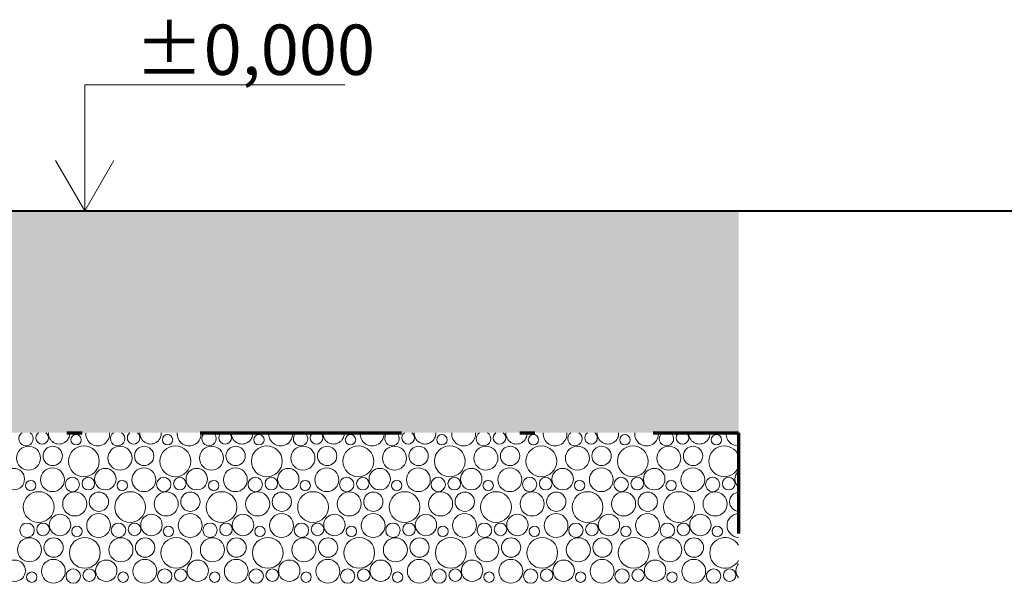
# Model space of a CAD drawing. Units: millimetres. Extents: x 1300 to 20960, y 233 to 14509.
# Drawn here: x 11017 to 12975, y 6356 to 7476 of the extents above; entities that cross this region are included whole.
import ezdxf

# ---------------------------------------------------------------- set-up
doc = ezdxf.new("R2010")
doc.units = ezdxf.units.MM
doc.header["$MEASUREMENT"] = 0
doc.linetypes.add('Čerchovaná', pattern=[450, 200, -117.5, 15, -117.5])
doc.linetypes.add('Čerchovaná L', pattern=[900, 400, -235, 30, -235])
for name, color, linetype, lineweight in [('2D prvky - obecné_Pero_č.__1', 7, 'Continuous', 13), ('2D prvky - obecné_Pero_č.__164', 250, 'Continuous', 13), ('2D prvky - obecné_Pero_č.__203', 7, 'Continuous', 40)]:
    doc.layers.add(name, color=color, linetype=linetype, lineweight=lineweight)
for name, color, linetype, lineweight, true_color in [('2D prvky - obecné_Pero_č.__234', 7, 'Continuous', 70, 0xc3457e), ('Kóty - SP_Pero_č.__25', 7, 'Continuous', 13, 0x1a4f6e), ('Kóty - SP_Pero_č.__45', 7, 'Continuous', 13, 0x1a4f6e), ('Kóty - SP_Pero_č.__85', 7, 'Continuous', 13, 0x1a4f6e)]:
    doc.layers.add(name, color=color, linetype=linetype, lineweight=lineweight, true_color=true_color)
doc.layers.add('Kóty - SP', color=7, linetype='Continuous')
doc.styles.add('GENERATED_STYLE_2', font='txt')

# ---------------------------------------------------------------- blocks, each defined once
blk = doc.blocks.new('*X7', base_point=(4164, -3926.8))
at = {"layer": '2D prvky - obecné_Pero_č.__164', "color": 250, "linetype": 'Continuous', "lineweight": 13}
for centre, radius in [((11129.4, 6641.2), 10.3), ((11311.3, 6641.2), 10.3), ((11493.1, 6641.2), 10.3), ((11675, 6641.2), 10.3), ((11856.8, 6641.2), 10.3), ((12038.7, 6641.2), 10.3), ((12220.5, 6641.2), 10.3), ((12402.4, 6641.2), 10.3), ((11035, 6604.6), 23.9), ((11083, 6609), 19.2), ((11145, 6598.4), 30.6), ((11216.8, 6604.6), 23.9), ((11264.8, 6609), 19.2), ((11326.9, 6598.4), 30.6), ((11398.7, 6604.6), 23.9), ((11446.7, 6609), 19.2), ((11508.7, 6598.4), 30.6), ((11580.5, 6604.6), 23.9), ((11628.5, 6609), 19.2), ((11690.6, 6598.4), 30.6), ((11762.4, 6604.6), 23.9), ((11810.4, 6609), 19.2), ((11872.4, 6598.4), 30.6), ((11944.2, 6604.6), 23.9), ((11992.2, 6609), 19.2), ((12054.3, 6598.4), 30.6), ((12126.1, 6604.6), 23.9), ((12174.1, 6609), 19.2), ((12236.2, 6598.4), 30.6), ((12307.9, 6604.6), 23.9), ((12356, 6609), 19.2), ((11005.7, 6562.9), 21.3), ((11082.5, 6561.8), 23.7), ((11187.6, 6562.9), 21.3), ((11264.3, 6561.8), 23.7), ((11369.4, 6562.9), 21.3), ((11446.2, 6561.8), 23.7), ((11551.3, 6562.9), 21.3), ((11628, 6561.8), 23.7), ((11733.1, 6562.9), 21.3), ((11809.9, 6561.8), 23.7), ((11915, 6562.9), 21.3), ((11991.7, 6561.8), 23.7), ((12096.8, 6562.9), 21.3), ((12173.6, 6561.8), 23.7), ((12278.7, 6562.9), 21.3), ((12355.4, 6561.8), 23.7), ((11039.4, 6550.2), 10.3), ((11122, 6552.3), 14.3), ((11153.9, 6554.1), 12.5), ((11221.3, 6550.2), 10.3), ((11303.8, 6552.3), 14.3), ((11335.7, 6554.1), 12.5), ((11403.1, 6550.2), 10.3), ((11485.7, 6552.3), 14.3), ((11517.6, 6554.1), 12.5), ((11585, 6550.2), 10.3), ((11667.5, 6552.3), 14.3), ((11699.5, 6554.1), 12.5), ((11766.8, 6550.2), 10.3), ((11849.4, 6552.3), 14.3), ((11881.3, 6554.1), 12.5), ((11948.7, 6550.2), 10.3), ((12031.2, 6552.3), 14.3), ((12063.2, 6554.1), 12.5), ((12130.5, 6550.2), 10.3), ((12213.1, 6552.3), 14.3), ((12245, 6554.1), 12.5), ((12312.4, 6550.2), 10.3), ((12395, 6552.3), 14.3), ((12426.9, 6554.1), 12.5), ((11055, 6507.4), 30.6), ((11236.9, 6507.4), 30.6), ((11418.7, 6507.4), 30.6), ((11600.6, 6507.4), 30.6), ((11782.4, 6507.4), 30.6), ((11964.3, 6507.4), 30.6), ((12146.2, 6507.4), 30.6), ((12328, 6507.4), 30.6), ((11126.8, 6513.6), 23.9), ((11174.8, 6518), 19.2), ((11308.7, 6513.6), 23.9), ((11356.7, 6518), 19.2), ((11490.5, 6513.6), 23.9), ((11538.5, 6518), 19.2), ((11672.4, 6513.6), 23.9), ((11720.4, 6518), 19.2), ((11854.2, 6513.6), 23.9), ((11902.2, 6518), 19.2), ((12036.1, 6513.6), 23.9), ((12084.1, 6518), 19.2), ((12217.9, 6513.6), 23.9), ((12266, 6518), 19.2), ((12399.8, 6513.6), 23.9), ((11097.6, 6471.9), 21.3), ((11174.3, 6470.8), 23.7), ((11279.4, 6471.9), 21.3), ((11356.2, 6470.8), 23.7), ((11461.3, 6471.9), 21.3), ((11538, 6470.8), 23.7), ((11643.1, 6471.9), 21.3), ((11719.9, 6470.8), 23.7), ((11825, 6471.9), 21.3), ((11901.7, 6470.8), 23.7), ((12006.8, 6471.9), 21.3), ((12083.6, 6470.8), 23.7), ((12188.7, 6471.9), 21.3), ((12265.4, 6470.8), 23.7), ((12370.6, 6471.9), 21.3), ((11032, 6461.3), 14.3), ((11063.9, 6463.1), 12.5), ((11131.3, 6459.2), 10.3), ((11213.8, 6461.3), 14.3), ((11245.7, 6463.1), 12.5), ((11313.1, 6459.2), 10.3), ((11395.7, 6461.3), 14.3), ((11427.6, 6463.1), 12.5), ((11495, 6459.2), 10.3), ((11577.5, 6461.3), 14.3), ((11609.5, 6463.1), 12.5), ((11676.8, 6459.2), 10.3), ((11759.4, 6461.3), 14.3), ((11791.3, 6463.1), 12.5), ((11858.7, 6459.2), 10.3), ((11941.2, 6461.3), 14.3), ((11973.2, 6463.1), 12.5), ((12040.5, 6459.2), 10.3), ((12123.1, 6461.3), 14.3), ((12155, 6463.1), 12.5), ((12222.4, 6459.2), 10.3), ((12305, 6461.3), 14.3), ((12336.9, 6463.1), 12.5), ((12404.2, 6459.2), 10.3), ((11036.8, 6422.6), 23.9), ((11084.8, 6427), 19.2), ((11146.9, 6416.4), 30.6), ((11218.7, 6422.6), 23.9), ((11266.7, 6427), 19.2), ((11328.7, 6416.4), 30.6), ((11400.5, 6422.6), 23.9), ((11448.5, 6427), 19.2), ((11510.6, 6416.4), 30.6), ((11582.4, 6422.6), 23.9), ((11630.4, 6427), 19.2), ((11692.4, 6416.4), 30.6), ((11764.2, 6422.6), 23.9), ((11812.2, 6427), 19.2), ((11874.3, 6416.4), 30.6), ((11946.1, 6422.6), 23.9), ((11994.1, 6427), 19.2), ((12056.2, 6416.4), 30.6), ((12127.9, 6422.6), 23.9), ((12176, 6427), 19.2), ((12238, 6416.4), 30.6), ((12309.8, 6422.6), 23.9), ((12357.8, 6427), 19.2), ((11007.6, 6380.9), 21.3), ((11084.3, 6379.9), 23.7), ((11189.4, 6380.9), 21.3), ((11266.2, 6379.9), 23.7), ((11371.3, 6380.9), 21.3), ((11448, 6379.9), 23.7), ((11553.1, 6380.9), 21.3), ((11629.9, 6379.9), 23.7), ((11735, 6380.9), 21.3), ((11811.7, 6379.9), 23.7), ((11916.8, 6380.9), 21.3), ((11993.6, 6379.9), 23.7), ((12098.7, 6380.9), 21.3), ((12175.4, 6379.9), 23.7), ((12280.6, 6380.9), 21.3), ((12357.3, 6379.9), 23.7), ((11123.8, 6370.3), 14.3), ((11155.7, 6372.1), 12.5), ((11305.7, 6370.3), 14.3), ((11337.6, 6372.1), 12.5), ((11487.5, 6370.3), 14.3), ((11519.5, 6372.1), 12.5), ((11669.4, 6370.3), 14.3), ((11701.3, 6372.1), 12.5), ((11851.2, 6370.3), 14.3), ((11883.2, 6372.1), 12.5), ((12033.1, 6370.3), 14.3), ((12065, 6372.1), 12.5), ((12215, 6370.3), 14.3), ((12246.9, 6372.1), 12.5), ((12396.8, 6370.3), 14.3), ((12428.7, 6372.1), 12.5), ((11041.3, 6368.2), 10.3), ((11223.1, 6368.2), 10.3), ((11405, 6368.2), 10.3), ((11586.8, 6368.2), 10.3), ((11768.7, 6368.2), 10.3), ((11950.5, 6368.2), 10.3), ((12132.4, 6368.2), 10.3), ((12314.2, 6368.2), 10.3)]:
    blk.add_circle(centre, radius, dxfattribs=at)
for centre, radius, start, end in [((11030.1, 6643.3), 14.3, 123.5742, 56.4258), ((11062, 6645.1), 12.5, 126.0466, 53.9534), ((11095.7, 6653.9), 21.3, 176.5734, 3.4266), ((11172.5, 6652.8), 23.7, 174.2851, 5.7149), ((11212, 6643.3), 14.3, 123.5742, 56.4258), ((11243.9, 6645.1), 12.5, 126.0466, 53.9534), ((11277.6, 6653.9), 21.3, 176.5734, 3.4266), ((11354.3, 6652.8), 23.7, 174.2851, 5.7149), ((11393.8, 6643.3), 14.3, 123.5742, 56.4258), ((11425.7, 6645.1), 12.5, 126.0466, 53.9534), ((11459.4, 6653.9), 21.3, 176.5734, 3.4266), ((11536.2, 6652.8), 23.7, 174.2851, 5.7149), ((11575.7, 6643.3), 14.3, 123.5742, 56.4258), ((11607.6, 6645.1), 12.5, 126.0466, 53.9534), ((11641.3, 6653.9), 21.3, 176.5734, 3.4266), ((11718, 6652.8), 23.7, 174.2851, 5.7149), ((11757.5, 6643.3), 14.3, 123.5742, 56.4258), ((11789.5, 6645.1), 12.5, 126.0466, 53.9534), ((11823.1, 6653.9), 21.3, 176.5734, 3.4266), ((11899.9, 6652.8), 23.7, 174.2851, 5.7149), ((11939.4, 6643.3), 14.3, 123.5742, 56.4258), ((11971.3, 6645.1), 12.5, 126.0466, 53.9534), ((12005, 6653.9), 21.3, 176.5734, 3.4266), ((12081.7, 6652.8), 23.7, 174.2851, 5.7149), ((12121.2, 6643.3), 14.3, 123.5742, 56.4258), ((12153.2, 6645.1), 12.5, 126.0466, 53.9534), ((12186.8, 6653.9), 21.3, 176.5734, 3.4266), ((12263.6, 6652.8), 23.7, 174.2851, 5.7149), ((12303.1, 6643.3), 14.3, 123.5742, 56.4258), ((12335, 6645.1), 12.5, 126.0466, 53.9534), ((12368.7, 6653.9), 21.3, 176.5734, 3.4266), ((12445.4, 6652.8), 23.7, 174.2851, 272.2984), ((12418, 6598.4), 30.6, 21.965, 338.035), ((12460.6, 6562.9), 21.3, 131.7487, 228.2513), ((12447.8, 6518), 19.2, 94.2306, 265.7694), ((12447.3, 6470.8), 23.7, 92.193, 267.807), ((12419.9, 6416.4), 30.6, 29.9062, 330.0938), ((12462.4, 6380.9), 21.3, 138.8507, 221.1493)]:
    blk.add_arc(centre, radius, start, end, dxfattribs=at)
blk = doc.blocks.new('výplň_3_2', base_point=(4164, -3926.8))
at = {"layer": '2D prvky - obecné_Pero_č.__164', "color": 250, "linetype": 'Continuous', "lineweight": 13}
blk.add_blockref('*X7', (4164, -3926.8), dxfattribs=at)
blk = doc.blocks.new('Kóta_3_2', base_point=(11146.6, 7095.9))
at = {"layer": 'Kóty - SP_Pero_č.__45', "color": 146, "linetype": 'Continuous', "lineweight": 13, "true_color": 0x1a4f6e}
for p, q in [((11146.6, 7095.9), (11146.6, 7345.9)), ((11146.6, 7345.9), (11663.5, 7345.9)), ((11146.6, 7095.9), (11088.6, 7195.9)), ((11204.6, 7195.9), (11146.6, 7095.9))]:
    blk.add_line(p, q, dxfattribs=at)
at = {"layer": 'Kóty - SP_Pero_č.__85', "color": 146, "linetype": 'Continuous', "lineweight": 13, "true_color": 0x1a4f6e}
for q in [(11071.6, 7095.9), (11221.6, 7095.9)]:
    blk.add_line((11146.6, 7095.9), q, dxfattribs=at)
at = {"layer": 'Kóty - SP_Pero_č.__25', "color": 146, "lineweight": 13, "true_color": 0x1a4f6e, "insert": (11246.6, 7365.9), "char_height": 100, "attachment_point": 7, "style": 'GENERATED_STYLE_2'}
blk.add_mtext('\\A1;{\\pql;\\fArial|b0|i0|c0|p38;±0,000}', dxfattribs=at)

msp = doc.modelspace()

# ---------------------------------------------------------------- hatches: boundary and pattern name
at = {"layer": '2D prvky - obecné_Pero_č.__1', "linetype": 'Continuous', "lineweight": 13}
h = msp.add_hatch(dxfattribs=at)
h.set_pattern_fill('Zemnia___nasypaná_02_0002', style=0, pattern_type=2)
h.set_pattern_definition([(45, (4164.03, -3826.783), (-31.8198, 31.8198), [0, -30, 0, -45]), (110, (4264.03, -3826.783), (42.28617, 15.3909), [0, -22, 0, -38])])
h.paths.add_polyline_path([(5076.4, 6655.2), (12446.4, 6655.2), (12446.4, 7095.9), (5076.4, 7095.9)])

# ---------------------------------------------------------------- linework, layer by layer
at = {"layer": '2D prvky - obecné_Pero_č.__203', "color": 7, "linetype": 'Continuous', "lineweight": 40}
msp.add_line((2904.3, 7095.9), (16870.5, 7095.9), dxfattribs=at)
at = {"layer": '2D prvky - obecné_Pero_č.__234', "color": 243, "linetype": 'Čerchovaná L', "lineweight": 70, "true_color": 0xc3457e}
msp.add_line((5076.4, 6655.2), (12446.4, 6655.2), dxfattribs=at)
at = {"layer": '2D prvky - obecné_Pero_č.__234', "color": 243, "linetype": 'Čerchovaná', "lineweight": 70, "true_color": 0xc3457e}
msp.add_line((12446.4, 6655.2), (12446.4, 6355.9), dxfattribs=at)

# ---------------------------------------------------------------- block references
at = {"layer": '2D prvky - obecné_Pero_č.__164', "color": 250, "linetype": 'Continuous', "lineweight": 13}
msp.add_blockref('výplň_3_2', (4164, -3926.8), dxfattribs=at)
at = {"layer": 'Kóty - SP', "color": 146, "linetype": 'Continuous', "lineweight": 13, "true_color": 0x1a4f6e}
msp.add_blockref('Kóta_3_2', (11146.6, 7095.9), dxfattribs=at)

doc.saveas('drawing.dxf')
